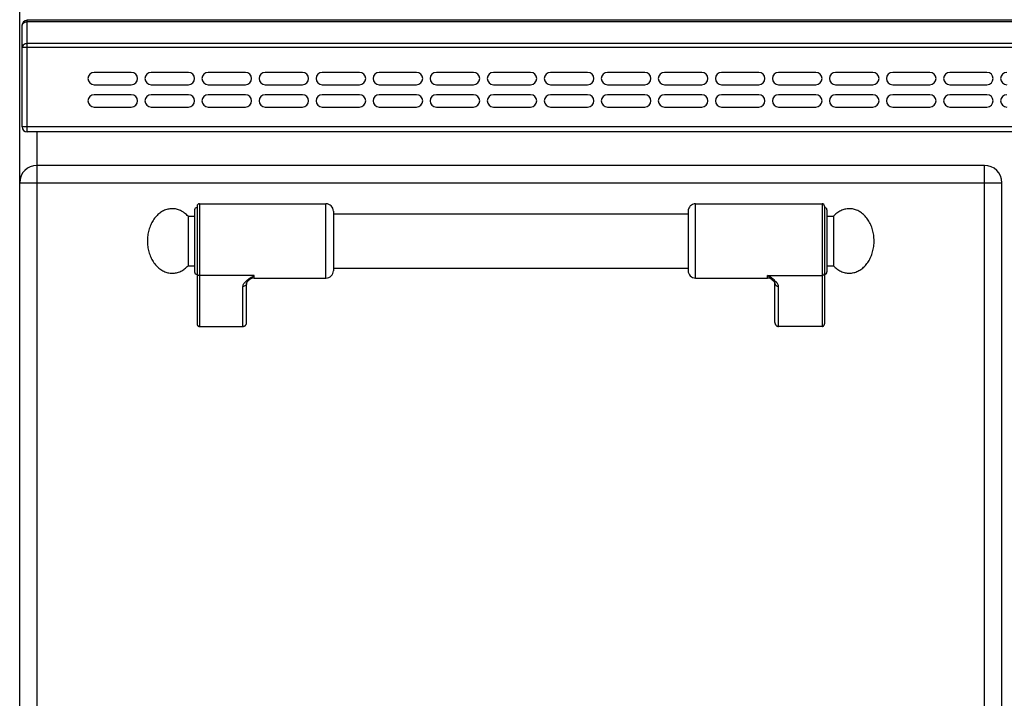
# Model space of a CAD drawing. Units: millimetres. Extents: x -597 to 2240, y 638 to 2568.
# Drawn here: x -594 to -197, y 2108 to 2382 of the extents above; entities that cross this region are included whole.
import ezdxf

# ---------------------------------------------------------------- set-up
doc = ezdxf.new("R2010")
doc.units = ezdxf.units.MM
doc.layers.add('AXES', color=7, linetype='Continuous')
doc.layers.add('REPERES', color=7, linetype='Continuous')

msp = doc.modelspace()

# ---------------------------------------------------------------- linework, layer by layer
at = {"color": 7, "linetype": 'Continuous'}
for p, q in [((-594.08, 1684.83), (-594.08, 2485.83)), ((-593.08, 2338.33), (-593.08, 2379.33)), ((1202.92, 2381.33), (-591.08, 2381.33)), ((1202.92, 2336.33), (-591.08, 2336.33)), ((-205.08, 2322.83), (-587.08, 2322.83)), ((-198.08, 1729.83), (-198.08, 2315.83)), ((-324.58, 2304.33), (-324.58, 2280.33)), ((-269.58, 2306.33), (-269.58, 2258.91)), ((-268.58, 2304.83), (-268.58, 2279.83)), ((-290.64, 2276.62), (-290.64, 2276.62)), ((-289.58, 2259.45), (-289.58, 2275.34)), ((-270.58, 2257.83), (-288.08, 2257.83))]:
    msp.add_line(p, q, dxfattribs=at)
at = {"color": 9, "linetype": 'Continuous', "true_color": 0xbdbabd}
for p, q in [((-591.08, 2336.33), (-591.08, 2381.33)), ((1202.92, 2380.75), (-591.08, 2380.75)), ((-593.08, 2370.51), (1204.92, 2370.51)), ((1202.92, 2371.92), (-591.08, 2371.92)), ((1204.92, 2338.33), (-593.08, 2338.33)), ((-587.08, 1709.83), (-587.08, 2336.33)), ((-205.08, 1722.83), (-205.08, 2322.83)), ((-594.08, 2315.83), (-198.08, 2315.83)), ((-321.58, 2277.33), (-321.58, 2307.33)), ((-270.58, 2307.33), (-270.58, 2257.83)), ((-292.58, 2278.44), (-270.58, 2278.44)), ((-292.58, 2277.33), (-292.58, 2278.44)), ((-288.08, 2257.83), (-288.08, 2273.95))]:
    msp.add_line(p, q, dxfattribs=at)
at = {"color": 7, "linetype": 'Continuous'}
msp.add_lwpolyline([(-290.64, 2276.62), (-290.34, 2276.35), (-289.82, 2275.8), (-289.61, 2275.43), (-289.58, 2275.34)], dxfattribs=at)
for centre, radius, start, end in [((-591.08, 2379.33), 2, 90, 180), ((-591.08, 2338.33), 2, 180, 270), ((-587.08, 2315.83), 7, 90, 180), ((-205.08, 2315.83), 7, 0, 90), ((-321.58, 2304.33), 3, 90, 180), ((-270.58, 2306.33), 1, 0, 90), ((-269.58, 2304.83), 1, 0, 90), ((-321.58, 2280.33), 3, 180, 270), ((-269.58, 2279.83), 1, 270, 0), ((-292.58, 2274.33), 3, 49.5741, 90)]:
    msp.add_arc(centre, radius, start, end, dxfattribs=at)
at = {"color": 9, "linetype": 'Continuous', "true_color": 0xbdbabd}
for points, knots in [([(-593.08, 2379.33), (-592.98, 2379.63), (-592.77, 2380.24), (-592.04, 2380.61), (-591.47, 2380.74), (-591.21, 2380.74), (-591.08, 2380.75)], [0, 0, 0, 0, 0.896061, 1.876223, 2.267689, 2.65065, 2.65065, 2.65065, 2.65065]), ([(-591.08, 2371.92), (-591.21, 2371.92), (-591.47, 2371.91), (-592.04, 2371.78), (-592.77, 2371.41), (-592.98, 2370.8), (-593.08, 2370.51)], [0, 0, 0, 0, 0.382994, 0.774495, 1.75462, 2.650643, 2.650643, 2.650643, 2.650643]), ([(-269.58, 2279.37), (-269.6, 2279.24), (-269.63, 2279), (-269.86, 2278.69), (-270.19, 2278.48), (-270.45, 2278.45), (-270.58, 2278.44)], [0, 0, 0, 0, 0.362389, 0.731905, 1.119267, 1.502433, 1.502433, 1.502433, 1.502433]), ([(-288.08, 2273.95), (-288.11, 2274.17), (-288.17, 2274.6), (-288.46, 2275.08), (-288.73, 2275.46), (-288.99, 2275.74), (-289.27, 2276.02), (-289.7, 2276.41), (-290.27, 2276.87), (-291.01, 2277.4), (-291.78, 2277.92), (-292.32, 2278.27), (-292.58, 2278.44)], [0, 0, 0, 0, 0.637546, 1.2891, 1.664856, 2.037267, 2.445303, 2.854371, 3.749455, 4.644416, 5.595769, 6.547046, 6.547046, 6.547046, 6.547046]), ([(-290.64, 2276.62), (-290.8, 2276.75), (-291.11, 2277.02), (-291.6, 2277.45), (-292.09, 2277.92), (-292.42, 2278.27), (-292.58, 2278.44)], [0, 0, 0, 0, 0.61825, 1.236494, 1.948836, 2.661085, 2.661085, 2.661085, 2.661085]), ([(-289.58, 2275.34), (-289.58, 2275.25), (-289.56, 2275.07), (-289.47, 2274.8), (-289.34, 2274.56), (-289.08, 2274.28), (-288.66, 2274.02), (-288.27, 2273.97), (-288.08, 2273.95)], [0, 0, 0, 0, 0.272686, 0.546509, 0.82523, 1.104892, 1.683301, 2.258938, 2.258938, 2.258938, 2.258938])]:
    msp.add_open_spline(points, degree=3, knots=knots, dxfattribs=at)
at = {"color": 7, "linetype": 'Continuous'}
for points, knots in [([(-289.58, 2259.45), (-289.58, 2259.36), (-289.57, 2259.17), (-289.51, 2258.94), (-289.44, 2258.77), (-289.38, 2258.64), (-289.31, 2258.52), (-289.23, 2258.41), (-289.14, 2258.31), (-289.05, 2258.21), (-288.94, 2258.13), (-288.83, 2258.05), (-288.72, 2257.98), (-288.6, 2257.93), (-288.47, 2257.89), (-288.34, 2257.86), (-288.21, 2257.84), (-288.12, 2257.84), (-288.08, 2257.83)], [0, 0, 0, 0, 0.281527, 0.563051, 0.702507, 0.841963, 0.979891, 1.117814, 1.253974, 1.390141, 1.524537, 1.658901, 1.791646, 1.924475, 2.056194, 2.1877, 2.318425, 2.449525, 2.449525, 2.449525, 2.449525]), ([(-270.58, 2257.83), (-270.52, 2257.84), (-270.41, 2257.84), (-270.26, 2257.89), (-270.16, 2257.93), (-270.08, 2257.98), (-270.01, 2258.03), (-269.94, 2258.09), (-269.87, 2258.15), (-269.81, 2258.22), (-269.76, 2258.29), (-269.71, 2258.37), (-269.67, 2258.46), (-269.64, 2258.54), (-269.61, 2258.63), (-269.59, 2258.73), (-269.58, 2258.82), (-269.58, 2258.88), (-269.58, 2258.91)], [0, 0, 0, 0, 0.174847, 0.349696, 0.438222, 0.52675, 0.616334, 0.705922, 0.796705, 0.887473, 0.979389, 1.071376, 1.164491, 1.25731, 1.350435, 1.444771, 1.541257, 1.632971, 1.632971, 1.632971, 1.632971])]:
    msp.add_open_spline(points, degree=3, knots=knots, dxfattribs=at)
at = {"layer": 'AXES', "color": 7, "linetype": 'Continuous'}
for p, q in [((-549.08, 2360.33), (-564.08, 2360.33)), ((-526.08, 2360.33), (-541.08, 2360.33)), ((-503.08, 2360.33), (-518.08, 2360.33)), ((-480.08, 2360.33), (-495.08, 2360.33)), ((-457.08, 2360.33), (-472.08, 2360.33)), ((-434.08, 2360.33), (-449.08, 2360.33)), ((-411.08, 2360.33), (-426.08, 2360.33)), ((-388.08, 2360.33), (-403.08, 2360.33)), ((-365.08, 2360.33), (-380.08, 2360.33)), ((-342.08, 2360.33), (-357.08, 2360.33)), ((-319.08, 2360.33), (-334.08, 2360.33)), ((-296.08, 2360.33), (-311.08, 2360.33)), ((-273.08, 2360.33), (-288.08, 2360.33)), ((-250.08, 2360.33), (-265.08, 2360.33)), ((-227.08, 2360.33), (-242.08, 2360.33)), ((-204.08, 2360.33), (-219.08, 2360.33)), ((-564.08, 2355.33), (-549.08, 2355.33)), ((-541.08, 2355.33), (-526.08, 2355.33)), ((-518.08, 2355.33), (-503.08, 2355.33)), ((-495.08, 2355.33), (-480.08, 2355.33)), ((-472.08, 2355.33), (-457.08, 2355.33)), ((-449.08, 2355.33), (-434.08, 2355.33)), ((-426.08, 2355.33), (-411.08, 2355.33)), ((-403.08, 2355.33), (-388.08, 2355.33)), ((-380.08, 2355.33), (-365.08, 2355.33)), ((-357.08, 2355.33), (-342.08, 2355.33)), ((-334.08, 2355.33), (-319.08, 2355.33)), ((-311.08, 2355.33), (-296.08, 2355.33)), ((-288.08, 2355.33), (-273.08, 2355.33)), ((-265.08, 2355.33), (-250.08, 2355.33)), ((-242.08, 2355.33), (-227.08, 2355.33)), ((-219.08, 2355.33), (-204.08, 2355.33)), ((-549.08, 2351.33), (-564.08, 2351.33)), ((-526.08, 2351.33), (-541.08, 2351.33)), ((-503.08, 2351.33), (-518.08, 2351.33)), ((-480.08, 2351.33), (-495.08, 2351.33)), ((-457.08, 2351.33), (-472.08, 2351.33)), ((-434.08, 2351.33), (-449.08, 2351.33)), ((-411.08, 2351.33), (-426.08, 2351.33)), ((-388.08, 2351.33), (-403.08, 2351.33)), ((-365.08, 2351.33), (-380.08, 2351.33)), ((-342.08, 2351.33), (-357.08, 2351.33)), ((-319.08, 2351.33), (-334.08, 2351.33)), ((-296.08, 2351.33), (-311.08, 2351.33)), ((-273.08, 2351.33), (-288.08, 2351.33)), ((-250.08, 2351.33), (-265.08, 2351.33)), ((-227.08, 2351.33), (-242.08, 2351.33)), ((-204.08, 2351.33), (-219.08, 2351.33)), ((-564.08, 2346.33), (-549.08, 2346.33)), ((-541.08, 2346.33), (-526.08, 2346.33)), ((-518.08, 2346.33), (-503.08, 2346.33)), ((-495.08, 2346.33), (-480.08, 2346.33)), ((-472.08, 2346.33), (-457.08, 2346.33)), ((-449.08, 2346.33), (-434.08, 2346.33)), ((-426.08, 2346.33), (-411.08, 2346.33)), ((-403.08, 2346.33), (-388.08, 2346.33)), ((-380.08, 2346.33), (-365.08, 2346.33)), ((-357.08, 2346.33), (-342.08, 2346.33)), ((-334.08, 2346.33), (-319.08, 2346.33)), ((-311.08, 2346.33), (-296.08, 2346.33)), ((-288.08, 2346.33), (-273.08, 2346.33)), ((-265.08, 2346.33), (-250.08, 2346.33)), ((-242.08, 2346.33), (-227.08, 2346.33)), ((-219.08, 2346.33), (-204.08, 2346.33)), ((-321.58, 2307.33), (-270.58, 2307.33)), ((-467.58, 2303.33), (-324.58, 2303.33)), ((-268.58, 2302.33), (-265.97, 2302.33)), ((-265.97, 2302.33), (-265.97, 2282.33)), ((-467.58, 2281.33), (-324.58, 2281.33)), ((-268.58, 2282.33), (-265.97, 2282.33)), ((-321.58, 2277.33), (-292.58, 2277.33))]:
    msp.add_line(p, q, dxfattribs=at)
for centre, start, end in [((-564.08, 2357.83), 90, 270), ((-549.08, 2357.83), 270, 90), ((-541.08, 2357.83), 90, 270), ((-526.08, 2357.83), 270, 90), ((-518.08, 2357.83), 90, 270), ((-503.08, 2357.83), 270, 90), ((-495.08, 2357.83), 90, 270), ((-480.08, 2357.83), 270, 90), ((-472.08, 2357.83), 90, 270), ((-457.08, 2357.83), 270, 90), ((-449.08, 2357.83), 90, 270), ((-434.08, 2357.83), 270, 90), ((-426.08, 2357.83), 90, 270), ((-411.08, 2357.83), 270, 90), ((-403.08, 2357.83), 90, 270), ((-388.08, 2357.83), 270, 90), ((-380.08, 2357.83), 90, 270), ((-365.08, 2357.83), 270, 90), ((-357.08, 2357.83), 90, 270), ((-342.08, 2357.83), 270, 90), ((-334.08, 2357.83), 90, 270), ((-319.08, 2357.83), 270, 90), ((-311.08, 2357.83), 90, 270), ((-296.08, 2357.83), 270, 90), ((-288.08, 2357.83), 90, 270), ((-273.08, 2357.83), 270, 90), ((-265.08, 2357.83), 90, 270), ((-250.08, 2357.83), 270, 90), ((-242.08, 2357.83), 90, 270), ((-227.08, 2357.83), 270, 90), ((-219.08, 2357.83), 90, 270), ((-204.08, 2357.83), 270, 90), ((-196.08, 2357.83), 90, 270), ((-564.08, 2348.83), 90, 270), ((-549.08, 2348.83), 270, 90), ((-541.08, 2348.83), 90, 270), ((-526.08, 2348.83), 270, 90), ((-518.08, 2348.83), 90, 270), ((-503.08, 2348.83), 270, 90), ((-495.08, 2348.83), 90, 270), ((-480.08, 2348.83), 270, 90), ((-472.08, 2348.83), 90, 270), ((-457.08, 2348.83), 270, 90), ((-449.08, 2348.83), 90, 270), ((-434.08, 2348.83), 270, 90), ((-426.08, 2348.83), 90, 270), ((-411.08, 2348.83), 270, 90), ((-403.08, 2348.83), 90, 270), ((-388.08, 2348.83), 270, 90), ((-380.08, 2348.83), 90, 270), ((-365.08, 2348.83), 270, 90), ((-357.08, 2348.83), 90, 270), ((-342.08, 2348.83), 270, 90), ((-334.08, 2348.83), 90, 270), ((-319.08, 2348.83), 270, 90), ((-311.08, 2348.83), 90, 270), ((-296.08, 2348.83), 270, 90), ((-288.08, 2348.83), 90, 270), ((-273.08, 2348.83), 270, 90), ((-265.08, 2348.83), 90, 270), ((-250.08, 2348.83), 270, 90), ((-242.08, 2348.83), 90, 270), ((-227.08, 2348.83), 270, 90), ((-219.08, 2348.83), 90, 270), ((-204.08, 2348.83), 270, 90), ((-196.08, 2348.83), 90, 270)]:
    msp.add_arc(centre, 2.5, start, end, dxfattribs=at)
msp.add_open_spline([(-265.97, 2282.33), (-265.52, 2281.89), (-264.62, 2281.01), (-263.27, 2280.21), (-262.13, 2279.75), (-261.28, 2279.51), (-260.41, 2279.36), (-259.53, 2279.32), (-258.66, 2279.37), (-257.79, 2279.53), (-256.93, 2279.78), (-256.1, 2280.13), (-255.29, 2280.57), (-254.52, 2281.1), (-253.79, 2281.72), (-253.09, 2282.42), (-252.46, 2283.19), (-251.87, 2284.03), (-251.34, 2284.93), (-250.88, 2285.9), (-250.48, 2286.9), (-250.15, 2287.95), (-249.9, 2289.03), (-249.71, 2290.14), (-249.6, 2291.27), (-249.57, 2292.4), (-249.61, 2293.53), (-249.73, 2294.65), (-249.92, 2295.76), (-250.19, 2296.84), (-250.52, 2297.88), (-250.93, 2298.88), (-251.4, 2299.84), (-251.93, 2300.73), (-252.53, 2301.57), (-253.17, 2302.33), (-253.87, 2303.02), (-254.6, 2303.63), (-255.38, 2304.15), (-256.19, 2304.58), (-257.03, 2304.92), (-257.88, 2305.16), (-258.76, 2305.31), (-259.63, 2305.35), (-260.51, 2305.29), (-261.38, 2305.14), (-262.23, 2304.89), (-263.34, 2304.42), (-264.66, 2303.62), (-265.53, 2302.76), (-265.97, 2302.33)], degree=3, knots=[0, 0, 0, 0, 1.886872, 3.773546, 4.665583, 5.557659, 6.432661, 7.307604, 8.183071, 9.05858, 9.952053, 10.845603, 11.771518, 12.69752, 13.665206, 14.632966, 15.645904, 16.658898, 17.715015, 18.771172, 19.863715, 20.956285, 22.074944, 23.193618, 24.325719, 25.457824, 26.58953, 27.72123, 28.838741, 29.956236, 31.04698, 32.137696, 33.191536, 34.245335, 35.255758, 36.266124, 37.231357, 38.196514, 39.120363, 40.044125, 40.936219, 41.828238, 42.703229, 43.578183, 44.453641, 45.329159, 46.222683, 47.116183, 48.951557, 50.786868, 50.786868, 50.786868, 50.786868], dxfattribs=at)
at = {"layer": 'REPERES', "color": 7, "linetype": 'Continuous'}
for p, q in [((-521.58, 2307.33), (-470.58, 2307.33)), ((-523.58, 2304.83), (-523.58, 2279.83)), ((-522.58, 2306.33), (-522.58, 2258.91)), ((-467.58, 2304.33), (-467.58, 2280.33)), ((-526.19, 2302.33), (-523.58, 2302.33)), ((-526.19, 2302.33), (-526.19, 2282.33)), ((-526.19, 2282.33), (-523.58, 2282.33)), ((-502.58, 2259.45), (-502.58, 2275.34)), ((-501.53, 2276.62), (-501.52, 2276.62)), ((-499.58, 2277.33), (-470.58, 2277.33)), ((-521.58, 2257.83), (-504.08, 2257.83))]:
    msp.add_line(p, q, dxfattribs=at)
at = {"layer": 'REPERES', "color": 9, "linetype": 'Continuous', "true_color": 0xbdbabd}
for p, q in [((-521.58, 2307.33), (-521.58, 2257.83)), ((-470.58, 2277.33), (-470.58, 2307.33)), ((-499.58, 2278.44), (-521.58, 2278.44)), ((-499.58, 2277.33), (-499.58, 2278.44)), ((-504.08, 2257.83), (-504.08, 2273.95))]:
    msp.add_line(p, q, dxfattribs=at)
at = {"layer": 'REPERES', "color": 7, "linetype": 'Continuous'}
msp.add_lwpolyline([(-502.58, 2275.34), (-502.56, 2275.43), (-502.35, 2275.78), (-501.85, 2276.33), (-501.52, 2276.62)], dxfattribs=at)
for centre, radius, start, end in [((-521.58, 2306.33), 1, 90, 180), ((-470.58, 2304.33), 3, 0, 90), ((-522.58, 2304.83), 1, 90, 180), ((-522.58, 2279.83), 1, 180, 270), ((-470.58, 2280.33), 3, 270, 0), ((-499.58, 2274.33), 3, 90, 130.4259)]:
    msp.add_arc(centre, radius, start, end, dxfattribs=at)
for points, knots in [([(-526.19, 2302.33), (-526.64, 2302.77), (-527.54, 2303.66), (-528.89, 2304.46), (-530.03, 2304.92), (-530.88, 2305.16), (-531.76, 2305.31), (-532.63, 2305.35), (-533.51, 2305.29), (-534.38, 2305.14), (-535.23, 2304.89), (-536.06, 2304.54), (-536.87, 2304.1), (-537.64, 2303.56), (-538.38, 2302.95), (-539.07, 2302.25), (-539.71, 2301.48), (-540.29, 2300.64), (-540.82, 2299.73), (-541.28, 2298.77), (-541.68, 2297.77), (-542.12, 2296.36), (-542.5, 2294.55), (-542.55, 2293.07), (-542.58, 2292.33)], [0, 0, 0, 0, 1.886872, 3.773546, 4.665583, 5.557659, 6.432661, 7.307604, 8.183071, 9.05858, 9.952053, 10.845603, 11.771518, 12.69752, 13.665206, 14.632966, 15.645904, 16.658898, 17.715014, 18.771172, 19.86372, 20.956284, 23.173528, 25.390719, 25.390719, 25.390719, 25.390719]), ([(-542.58, 2292.33), (-542.55, 2291.58), (-542.49, 2290.08), (-542.11, 2288.25), (-541.66, 2286.84), (-541.26, 2285.84), (-540.79, 2284.88), (-540.26, 2283.98), (-539.67, 2283.14), (-539.03, 2282.38), (-538.33, 2281.68), (-537.6, 2281.07), (-536.82, 2280.54), (-536.02, 2280.11), (-535.18, 2279.76), (-534.33, 2279.52), (-533.46, 2279.37), (-532.58, 2279.32), (-531.71, 2279.37), (-530.84, 2279.52), (-529.98, 2279.76), (-528.86, 2280.23), (-527.52, 2281.03), (-526.64, 2281.9), (-526.19, 2282.33)], [0, 0, 0, 0, 2.248709, 4.497378, 5.589032, 6.680672, 7.735674, 8.790634, 9.802343, 10.813996, 11.780491, 12.746911, 13.671833, 14.596668, 15.489484, 16.382224, 17.257466, 18.13267, 19.007863, 19.883116, 20.77591, 21.668672, 23.529714, 25.390818, 25.390818, 25.390818, 25.390818]), ([(-504.08, 2257.83), (-503.99, 2257.84), (-503.82, 2257.85), (-503.61, 2257.91), (-503.45, 2257.98), (-503.33, 2258.05), (-503.22, 2258.13), (-503.11, 2258.21), (-503.02, 2258.31), (-502.93, 2258.41), (-502.85, 2258.52), (-502.78, 2258.64), (-502.72, 2258.77), (-502.67, 2258.9), (-502.63, 2259.03), (-502.6, 2259.17), (-502.58, 2259.31), (-502.58, 2259.41), (-502.58, 2259.45)], [0, 0, 0, 0, 0.26227, 0.524544, 0.657333, 0.790125, 0.924503, 1.058883, 1.195048, 1.331211, 1.469126, 1.607061, 1.746546, 1.885974, 2.026453, 2.16713, 2.308634, 2.449516, 2.449516, 2.449516, 2.449516]), ([(-522.58, 2258.91), (-522.58, 2258.85), (-522.57, 2258.73), (-522.53, 2258.57), (-522.49, 2258.46), (-522.45, 2258.37), (-522.4, 2258.29), (-522.35, 2258.22), (-522.29, 2258.15), (-522.22, 2258.09), (-522.16, 2258.03), (-522.08, 2257.98), (-522, 2257.93), (-521.92, 2257.9), (-521.84, 2257.87), (-521.75, 2257.85), (-521.67, 2257.83), (-521.61, 2257.83), (-521.58, 2257.83)], [0, 0, 0, 0, 0.187685, 0.375368, 0.468339, 0.561309, 0.653259, 0.745209, 0.83599, 0.926761, 1.016335, 1.105932, 1.194502, 1.28299, 1.370599, 1.458439, 1.546087, 1.633125, 1.633125, 1.633125, 1.633125])]:
    msp.add_open_spline(points, degree=3, knots=knots, dxfattribs=at)
at = {"layer": 'REPERES', "color": 9, "linetype": 'Continuous', "true_color": 0xbdbabd}
for points, knots in [([(-522.58, 2279.37), (-522.56, 2279.24), (-522.53, 2279), (-522.3, 2278.69), (-521.97, 2278.48), (-521.71, 2278.45), (-521.58, 2278.44)], [0, 0, 0, 0, 0.362389, 0.731905, 1.119267, 1.502433, 1.502433, 1.502433, 1.502433]), ([(-504.08, 2273.95), (-504.05, 2274.17), (-504, 2274.6), (-503.71, 2275.08), (-503.43, 2275.46), (-503.17, 2275.74), (-502.89, 2276.02), (-502.47, 2276.41), (-501.89, 2276.87), (-501.15, 2277.4), (-500.38, 2277.92), (-499.85, 2278.27), (-499.58, 2278.44)], [0, 0, 0, 0, 0.637546, 1.2891, 1.664856, 2.037267, 2.445303, 2.854371, 3.749455, 4.644416, 5.595769, 6.547046, 6.547046, 6.547046, 6.547046]), ([(-502.58, 2275.34), (-502.59, 2275.25), (-502.6, 2275.07), (-502.69, 2274.8), (-502.83, 2274.56), (-503.08, 2274.28), (-503.5, 2274.02), (-503.89, 2273.97), (-504.08, 2273.95)], [0, 0, 0, 0, 0.272682, 0.546501, 0.825219, 1.104877, 1.683277, 2.258906, 2.258906, 2.258906, 2.258906]), ([(-501.52, 2276.62), (-501.36, 2276.76), (-501.05, 2277.02), (-500.56, 2277.45), (-500.07, 2277.92), (-499.74, 2278.27), (-499.58, 2278.44)], [0, 0, 0, 0, 0.618204, 1.236401, 1.948677, 2.660859, 2.660859, 2.660859, 2.660859])]:
    msp.add_open_spline(points, degree=3, knots=knots, dxfattribs=at)

doc.saveas('drawing.dxf')
